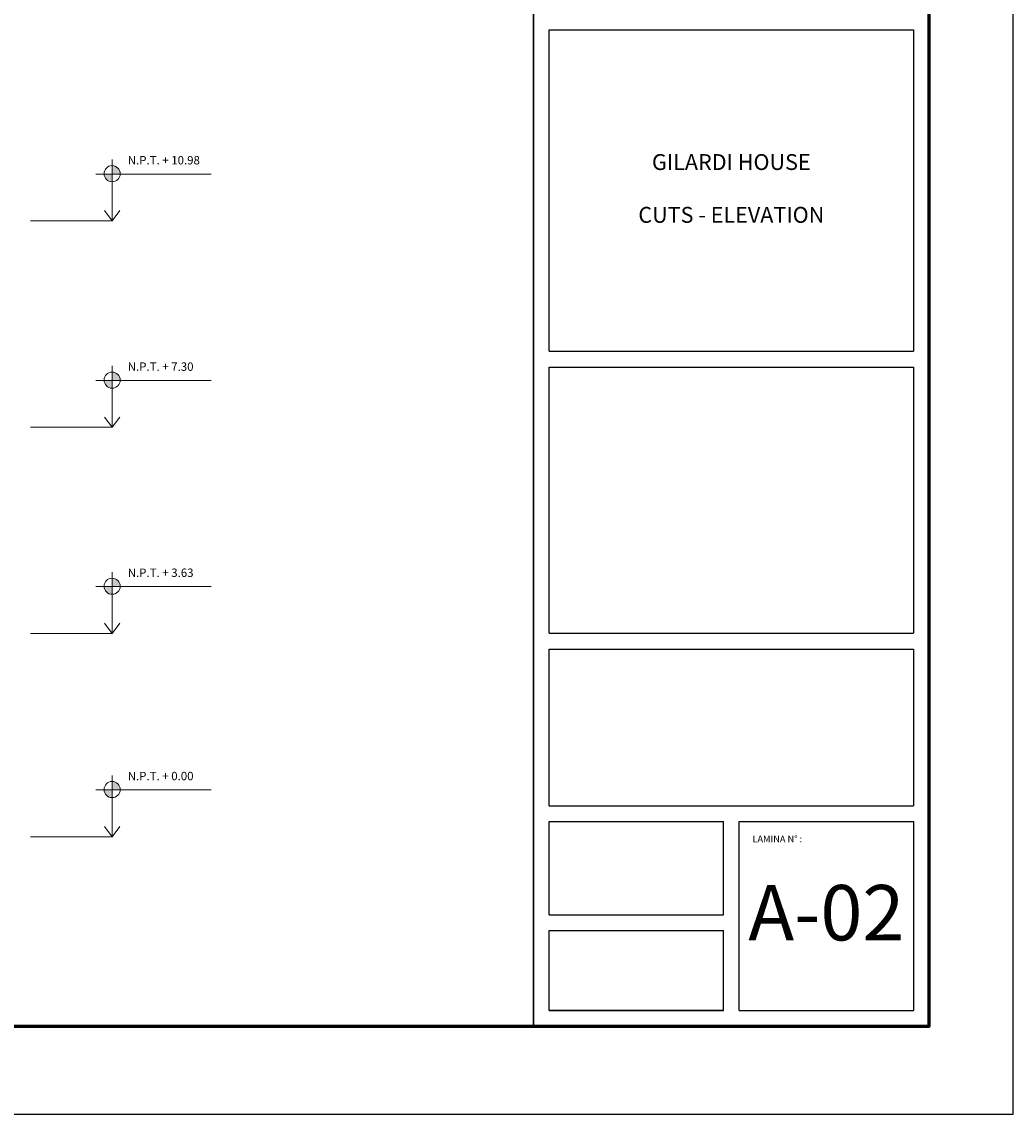
# Model space of a CAD drawing. Units: millimetres. Extents: x 2023 to 2304, y 1636 to 1695.
# Drawn here: x 2188 to 2205, y 1636 to 1655 of the extents above; entities that cross this region are included whole.
import ezdxf

# ---------------------------------------------------------------- set-up
doc = ezdxf.new("R2010")
doc.units = ezdxf.units.MM
doc.linetypes.add('HIDDEN2', pattern=[4.7625, 3.175, -1.5875])
for name, color, linetype, lineweight in [('lam 1', 9, 'Continuous', 9), ('lam 2', 2, 'Continuous', 20), ('LINEA SEGMENTADA', 161, 'HIDDEN2', 20), ('TEXTO', 11, 'Continuous', 80)]:
    doc.layers.add(name, color=color, linetype=linetype, lineweight=lineweight)
doc.styles.get("Standard").update_dxf_attribs({"font": 'arial.ttf'})

# ---------------------------------------------------------------- blocks, each defined once
blk = doc.blocks.new('NPT')
at = {"layer": 'lam 1'}
h = blk.add_hatch(color=256, dxfattribs=at)
h.paths.add_polyline_path([(-0.124, 0), (-0.268, 0, 0.401519), (-0.124, -0.137)])
h.paths.add_polyline_path([(0.019, 0, 0.010884), (0.019, 0.006, 0.414214), (-0.124, 0.15), (-0.124, 0)])
blk.add_circle((-0.124, 0.006), 0.144, dxfattribs=at)
at = {"layer": 'lam 2'}
for p, q in [((-0.124, 0.259), (-0.124, -0.257)), ((-0.414, 0), (1.64, 0))]:
    blk.add_line(p, q, dxfattribs=at)

msp = doc.modelspace()

# ---------------------------------------------------------------- linework, layer by layer
for p, q in [((2196.669, 1654.882), (2196.669, 1649.15)), ((2196.952, 1654.882), (2203.446, 1654.882)), ((2196.952, 1649.15), (2203.446, 1649.15)), ((2196.952, 1648.867), (2203.446, 1648.867)), ((2196.952, 1644.123), (2203.446, 1644.123)), ((2196.952, 1643.841), (2203.446, 1643.841)), ((2196.952, 1641.045), (2203.446, 1641.045)), ((2196.952, 1640.768), (2200.057, 1640.768)), ((2200.057, 1639.102), (2200.057, 1640.768)), ((2200.339, 1640.768), (2203.446, 1640.768)), ((2200.339, 1637.397), (2200.339, 1640.768)), ((2196.952, 1639.102), (2200.057, 1639.102)), ((2196.952, 1638.82), (2200.057, 1638.82)), ((2200.057, 1637.397), (2200.057, 1638.82)), ((2196.952, 1637.397), (2200.057, 1637.397)), ((2200.339, 1637.397), (2203.446, 1637.397))]:
    msp.add_line(p, q)
for points in [[(2203.729, 1637.115), (2196.669, 1637.115), (2196.669, 1693.448), (2203.729, 1693.448)], [(2196.669, 1637.115), (2203.729, 1637.115), (2203.729, 1693.448), (2196.669, 1693.448)]]:
    msp.add_lwpolyline(points, close=True)
for points in [[(2196.952, 1649.15), (2196.952, 1654.882)], [(2203.446, 1654.882), (2203.446, 1649.15)], [(2196.952, 1644.123), (2196.952, 1648.867)], [(2203.446, 1648.867), (2203.446, 1644.123)], [(2196.952, 1641.045), (2196.952, 1643.841)], [(2203.446, 1643.841), (2203.446, 1641.045)], [(2196.952, 1639.102), (2196.952, 1640.768)], [(2203.446, 1640.768), (2203.446, 1637.397)], [(2200.057, 1637.397), (2196.952, 1637.397), (2196.952, 1638.82)]]:
    msp.add_lwpolyline(points)
at = {"layer": 'Defpoints'}
msp.add_lwpolyline([(2121.225, 1635.548), (2205.225, 1635.548), (2205.225, 1694.948), (2121.225, 1694.948)], close=True, dxfattribs=at)
at = {"layer": 'Defpoints', "lineweight": 60}
msp.add_lwpolyline([(2122.725, 1637.115), (2203.729, 1637.115), (2203.729, 1693.448), (2122.725, 1693.448)], close=True, dxfattribs=at)
at = {"layer": 'lam 2'}
for p, q in [((2189.157, 1652.052), (2189.157, 1651.474)), ((2189.157, 1651.474), (2189.019, 1651.657)), ((2189.157, 1651.474), (2189.294, 1651.657)), ((2189.157, 1648.372), (2189.157, 1647.794)), ((2189.157, 1647.794), (2189.019, 1647.977)), ((2189.157, 1647.794), (2189.294, 1647.977)), ((2189.157, 1644.697), (2189.157, 1644.119)), ((2189.157, 1644.119), (2189.019, 1644.302)), ((2189.157, 1644.119), (2189.294, 1644.302)), ((2189.157, 1641.072), (2189.157, 1640.494)), ((2189.157, 1640.494), (2189.019, 1640.677)), ((2189.157, 1640.494), (2189.294, 1640.677))]:
    msp.add_line(p, q, dxfattribs=at)
at = {"layer": 'LINEA SEGMENTADA'}
for p, q in [((2189.157, 1651.474), (2187.699, 1651.474)), ((2189.157, 1647.794), (2187.699, 1647.794)), ((2189.157, 1644.119), (2187.699, 1644.119)), ((2189.157, 1640.494), (2187.699, 1640.494))]:
    msp.add_line(p, q, dxfattribs=at)

# ---------------------------------------------------------------- block references
at = {"layer": 'lam 1'}
for p in [(2189.281, 1652.309), (2189.281, 1648.629), (2189.281, 1644.954), (2189.281, 1641.329)]:
    msp.add_blockref('NPT', p, dxfattribs=at)

# ---------------------------------------------------------------- texts
for s, insert, char_height, width, attachment_point in [('GILARDI HOUSE \\P\\PCUTS - ELEVATION', (2200.199, 1652.016), 0.28239, 6.4949, 5), ('{\\fArial|b0|i0|c238|p34;\\H1.063x;LAMINA N\\fArial|b0|i0|c0|p34;°\\fArial|b0|i0|c238|p34; :}', (2200.577, 1640.515), 0.11295, 118.23096, 1), ('A-02', (2201.893, 1639.011), 0.9884, 3.10733, 5)]:
    msp.add_mtext(s, dxfattribs=dict(insert=insert, char_height=char_height, width=width, attachment_point=attachment_point))
at = {"layer": 'TEXTO', "char_height": 0.15, "attachment_point": 1}
for s, insert in [('{\\fComic Sans MS|b0|i0|c0|p66;N.P.T. + 10.98}', (2189.435, 1652.631)), ('{\\fComic Sans MS|b0|i0|c0|p66;N.P.T. + 7.30}', (2189.435, 1648.951)), ('{\\fComic Sans MS|b0|i0|c0|p66;N.P.T. + 3.63}', (2189.435, 1645.276)), ('{\\fComic Sans MS|b0|i0|c0|p66;N.P.T. + 0.00}', (2189.435, 1641.651))]:
    msp.add_mtext_dynamic_manual_height_columns(s, width=1.42095, gutter_width=12.5, heights=[0], dxfattribs=dict(at, insert=insert))

doc.saveas('drawing.dxf')
